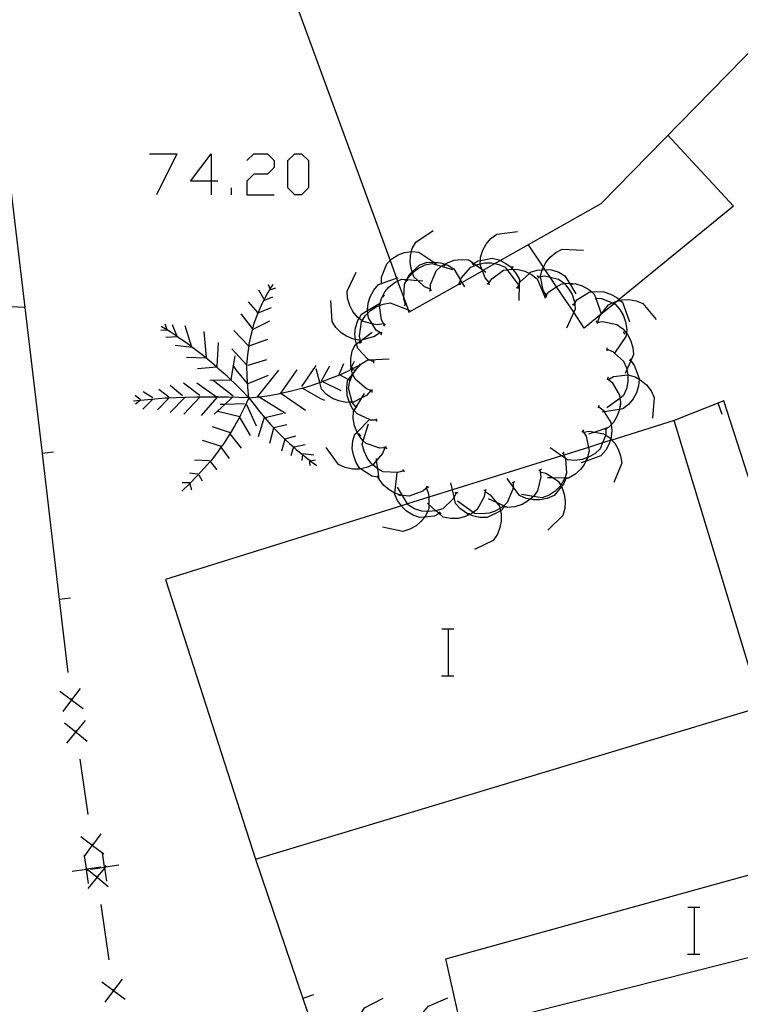
# Model space of a CAD drawing. Units: inches. Extents: x 670731 to 674451, y 4175227 to 4177614.
# Drawn here: x 671935 to 671960, y 4176248 to 4176282 of the extents above; entities that cross this region are included whole.
import ezdxf

# ---------------------------------------------------------------- set-up
doc = ezdxf.new("R2010")
doc.units = ezdxf.units.IN
doc.header["$MEASUREMENT"] = 0
doc.layers.add('Cartografia', color=7, linetype='Continuous')

# ---------------------------------------------------------------- blocks, each defined once
blk = doc.blocks.new('746')
at = {"layer": 'Cartografia', "color": 7, "linetype": 'Continuous'}
for points in [[(671941.797, 4176276.11), (671941.099, 4176276.11), (671941.797, 4176277.041), (671941.797, 4176276.11)], [(671941.797, 4176276.11), (671941.797, 4176275.645)], [(671942.03, 4176276.11), (671941.797, 4176276.11)]]:
    blk.add_lwpolyline(points, dxfattribs=at)

msp = doc.modelspace()

# ---------------------------------------------------------------- linework, layer by layer
at = {"layer": 'Cartografia', "color": 7, "linetype": 'Continuous'}
for points in [[(671948.506, 4176271.727), (671948.536, 4176271.644), (671950.233, 4176272.604), (671950.25, 4176272.613), (671950.335, 4176272.661), (671951.036, 4176273.058), (671951.068, 4176273.076), (671951.464, 4176273.3), (671951.646, 4176273.403), (671955.077, 4176275.343), (671963.146, 4176283.594), (671963.497, 4176283.953), (671968.557, 4176290.893), (671961.887, 4176296.393), (671955.541, 4176306.719), (671955.477, 4176306.823), (671944.836, 4176306.193), (671936.067, 4176305.674), (671947.892, 4176273.403), (671948.111, 4176272.804), (671948.148, 4176272.704), (671948.358, 4176272.13), (671948.436, 4176271.918), (671948.506, 4176271.727)], [(671935.457, 4176271.804), (671924.957, 4176272.309), (671908.457, 4176273.104), (671909.144, 4176285.993), (671909.737, 4176297.104), (671914.577, 4176303.574), (671920.097, 4176304.724), (671927.707, 4176306.254), (671931.337, 4176306.294), (671935.457, 4176271.804)], [(671957.357, 4176277.673), (671959.587, 4176275.253), (671955.697, 4176272.076), (671955.631, 4176272.022), (671955.526, 4176271.936), (671955.083, 4176271.574), (671954.506, 4176271.104), (671954.147, 4176271.642), (671953.566, 4176272.51), (671953.346, 4176272.838), (671953.169, 4176273.103), (671953.116, 4176273.182), (671952.607, 4176273.944)], [(671939.703, 4176277.041), (671940.634, 4176277.041), (671939.936, 4176275.645)], [(671943.019, 4176276.808), (671943.252, 4176277.041), (671943.717, 4176277.041), (671943.95, 4176276.808), (671943.95, 4176276.576), (671943.717, 4176276.343), (671943.252, 4176276.343), (671943.019, 4176276.11), (671943.019, 4176275.645), (671943.95, 4176275.645)], [(671944.648, 4176275.645), (671944.415, 4176275.878), (671944.415, 4176276.808), (671944.648, 4176277.041), (671944.88, 4176277.041), (671945.113, 4176276.808), (671945.113, 4176275.878), (671944.88, 4176275.645), (671944.648, 4176275.645)], [(671942.495, 4176275.645), (671942.495, 4176275.878)], [(671949.267, 4176272.434), (671949.067, 4176272.514), (671948.84, 4176272.727), (671948.707, 4176272.854), (671948.657, 4176272.981), (671948.642, 4176273.018), (671948.617, 4176273.084), (671948.577, 4176273.334), (671948.587, 4176273.564), (671948.622, 4176273.711), (671948.647, 4176273.814), (671948.767, 4176274.034), (671949.357, 4176274.424)], [(671951.267, 4176272.654), (671951.266, 4176272.655), (671951.127, 4176272.814), (671951.036, 4176273.058), (671951.016, 4176273.113), (671950.957, 4176273.274), (671950.958, 4176273.292), (671950.967, 4176273.409), (671950.977, 4176273.524), (671951.057, 4176273.764), (671951.167, 4176273.964), (671951.327, 4176274.154), (671951.527, 4176274.304), (671952.237, 4176274.394)], [(671953.217, 4176272.214), (671953.215, 4176272.216), (671953.211, 4176272.222), (671953.107, 4176272.394), (671953.02, 4176272.865), (671953.017, 4176272.884), (671953.078, 4176273.093), (671953.087, 4176273.124), (671953.116, 4176273.182), (671953.197, 4176273.344), (671953.347, 4176273.524), (671953.537, 4176273.684), (671953.757, 4176273.794), (671954.477, 4176273.764)], [(671947.597, 4176272.624), (671947.597, 4176272.626), (671947.597, 4176272.834), (671947.777, 4176273.294), (671947.892, 4176273.403), (671947.957, 4176273.464), (671948.167, 4176273.594), (671948.387, 4176273.674), (671948.622, 4176273.711), (671948.637, 4176273.714), (671948.877, 4176273.694), (671949.388, 4176273.353), (671949.477, 4176273.294)], [(671950.707, 4176273.284), (671950.713, 4176273.287), (671950.743, 4176273.306), (671950.887, 4176273.394), (671950.967, 4176273.409), (671951.367, 4176273.484), (671951.607, 4176273.424), (671951.646, 4176273.403), (671951.837, 4176273.304), (671952.016, 4176273.174), (671952.066, 4176273.111), (671952.177, 4176272.974), (671952.297, 4176272.754), (671952.293, 4176272.613), (671952.277, 4176272.044)], [(671948.417, 4176271.904), (671948.357, 4176272.104), (671948.358, 4176272.13), (671948.387, 4176272.604), (671948.463, 4176272.737), (671948.475, 4176272.758), (671948.507, 4176272.814), (671948.657, 4176272.981), (671948.677, 4176273.004), (671948.857, 4176273.144), (671949.087, 4176273.254), (671949.327, 4176273.304), (671949.637, 4176273.214), (671950.016, 4176273.104)], [(671948.447, 4176272.734), (671948.449, 4176272.738), (671948.459, 4176272.759), (671948.537, 4176272.924), (671948.642, 4176273.018), (671948.907, 4176273.254), (671949.137, 4176273.334), (671949.388, 4176273.353), (671949.397, 4176273.354), (671949.617, 4176273.324), (671949.752, 4176273.279), (671949.793, 4176273.265), (671949.857, 4176273.244), (671950.067, 4176273.124), (671950.292, 4176272.735), (671950.335, 4176272.661), (671950.427, 4176272.504)], [(671949.267, 4176272.384), (671949.267, 4176272.387), (671949.267, 4176272.394), (671949.267, 4176272.434), (671949.267, 4176272.484), (671949.267, 4176272.594), (671949.457, 4176273.054), (671949.637, 4176273.214), (671949.637, 4176273.214), (671949.752, 4176273.279), (671949.867, 4176273.344), (671950.077, 4176273.414), (671950.327, 4176273.444), (671950.576, 4176273.424), (671950.743, 4176273.306), (671950.819, 4176273.252), (671951.016, 4176273.113), (671951.068, 4176273.076), (671951.157, 4176273.014)], [(671949.727, 4176273.224), (671949.793, 4176273.265), (671949.807, 4176273.274)], [(671950.247, 4176272.604), (671950.25, 4176272.613), (671950.292, 4176272.735), (671950.317, 4176272.804), (671950.647, 4176273.174), (671950.819, 4176273.252), (671950.867, 4176273.274), (671950.958, 4176273.292), (671951.117, 4176273.324), (671951.347, 4176273.324), (671951.464, 4176273.3), (671951.597, 4176273.274), (671951.817, 4176273.174), (671951.877, 4176273.093), (671952.247, 4176272.604)], [(671950.677, 4176273.324), (671950.713, 4176273.287), (671950.747, 4176273.254)], [(671951.997, 4176273.194), (671952.097, 4176273.194)], [(671947.677, 4176271.244), (671947.456, 4176271.214), (671947.28, 4176271.254), (671946.977, 4176271.324), (671946.937, 4176271.355), (671946.837, 4176271.434), (671946.786, 4176271.474), (671946.626, 4176271.674), (671946.517, 4176271.874), (671946.447, 4176272.124), (671946.427, 4176272.364), (671946.737, 4176273.004)], [(671947.596, 4176270.914), (671947.596, 4176270.914), (671947.507, 4176270.974), (671947.416, 4176271.034), (671947.28, 4176271.254), (671947.156, 4176271.454), (671947.137, 4176271.614), (671947.127, 4176271.701), (671947.127, 4176271.704), (671947.147, 4176271.954), (671947.217, 4176272.174), (671947.337, 4176272.394), (671947.496, 4176272.584), (671948.111, 4176272.804), (671948.167, 4176272.824)], [(671951.237, 4176272.614), (671951.239, 4176272.617), (671951.266, 4176272.655), (671951.271, 4176272.662), (671951.357, 4176272.784), (671951.757, 4176273.074), (671951.877, 4176273.093), (671952.007, 4176273.114), (671952.066, 4176273.111), (671952.256, 4176273.104), (671952.477, 4176273.044), (671952.637, 4176272.967), (671952.706, 4176272.934), (671952.897, 4176272.784), (671953.148, 4176272.19), (671953.176, 4176272.124)], [(671952.227, 4176272.474), (671952.229, 4176272.479), (671952.293, 4176272.613), (671952.316, 4176272.664), (671952.637, 4176272.967), (671952.677, 4176273.004), (671952.907, 4176273.074), (671953.078, 4176273.093), (671953.167, 4176273.104), (671953.169, 4176273.103), (671953.387, 4176273.084), (671953.637, 4176273.004), (671953.846, 4176272.884), (671954, 4176272.631), (671954.216, 4176272.274)], [(671952.907, 4176272.894), (671952.957, 4176272.804)], [(671952.937, 4176272.854), (671953.02, 4176272.865), (671953.147, 4176272.884), (671953.346, 4176272.838), (671953.627, 4176272.774), (671953.827, 4176272.634), (671953.839, 4176272.618), (671953.986, 4176272.434), (671954.097, 4176272.244), (671954.177, 4176271.994), (671954.18, 4176271.955), (671954.186, 4176271.884), (671954.197, 4176271.754), (671954.147, 4176271.642), (671953.907, 4176271.104)], [(671943.717, 4176272.284), (671943.811, 4176272.438), (671943.907, 4176272.594)], [(671943.817, 4176272.424), (671943.811, 4176272.438), (671943.757, 4176272.574)], [(671943.797, 4176272.404), (671943.997, 4176272.474)], [(671947.707, 4176271.204), (671947.705, 4176271.206), (671947.597, 4176271.384), (671947.527, 4176271.87), (671947.527, 4176271.874), (671947.597, 4176272.114), (671947.716, 4176272.334), (671947.866, 4176272.504), (671948.067, 4176272.664), (671948.148, 4176272.704), (671948.287, 4176272.774), (671948.459, 4176272.759), (671948.475, 4176272.758), (671948.84, 4176272.727), (671949.007, 4176272.714)], [(671947.547, 4176272.604), (671947.597, 4176272.626), (671947.637, 4176272.644)], [(671948.397, 4176272.744), (671948.449, 4176272.738), (671948.463, 4176272.737), (671948.497, 4176272.734)], [(671949.267, 4176272.394), (671949.267, 4176272.434), (671949.267, 4176272.484)], [(671950.197, 4176272.604), (671950.233, 4176272.604), (671950.247, 4176272.604), (671950.297, 4176272.604)], [(671951.197, 4176272.614), (671951.217, 4176272.624), (671951.239, 4176272.617), (671951.247, 4176272.615), (671951.287, 4176272.604)], [(671951.246, 4176272.614), (671951.247, 4176272.615), (671951.267, 4176272.654), (671951.271, 4176272.662), (671951.287, 4176272.694)], [(671952.187, 4176272.484), (671952.229, 4176272.479), (671952.277, 4176272.474)], [(671953.176, 4176272.174), (671953.18, 4176272.179), (671953.211, 4176272.222), (671953.296, 4176272.344), (671953.566, 4176272.51), (671953.716, 4176272.604), (671953.839, 4176272.618), (671953.967, 4176272.634), (671954, 4176272.631), (671954.217, 4176272.614), (671954.437, 4176272.544), (671954.657, 4176272.424), (671954.763, 4176272.334), (671954.847, 4176272.264), (671954.897, 4176272.123), (671955.087, 4176271.594)], [(671954.027, 4176272.614), (671954.127, 4176272.604)], [(671943.597, 4176272.104), (671943.417, 4176272.394)], [(671943.547, 4176271.964), (671943.717, 4176272.284)], [(671943.597, 4176272.044), (671943.897, 4176272.164)], [(671947.647, 4176272.154), (671947.697, 4176272.234)], [(671949.227, 4176272.374), (671949.267, 4176272.387), (671949.317, 4176272.404)], [(671953.137, 4176272.194), (671953.148, 4176272.19), (671953.18, 4176272.179), (671953.226, 4176272.164)], [(671953.187, 4176272.184), (671953.215, 4176272.216), (671953.246, 4176272.254)], [(671954.136, 4176271.894), (671954.14, 4176271.899), (671954.18, 4176271.955), (671954.256, 4176272.064), (671954.676, 4176272.324), (671954.763, 4176272.334), (671954.926, 4176272.354), (671955.177, 4176272.334), (671955.396, 4176272.264), (671955.616, 4176272.144), (671955.697, 4176272.076), (671955.731, 4176272.047), (671955.807, 4176271.983), (671956.046, 4176271.313)], [(671954.876, 4176272.174), (671954.892, 4176272.123), (671954.906, 4176272.074)], [(671954.887, 4176272.124), (671954.892, 4176272.123), (671954.897, 4176272.123), (671955.096, 4176272.114), (671955.469, 4176271.96), (671955.526, 4176271.936), (671955.557, 4176271.924), (671955.716, 4176271.743), (671955.846, 4176271.524), (671955.916, 4176271.313), (671955.956, 4176271.053), (671955.941, 4176270.928), (671955.927, 4176270.814), (671955.542, 4176270.247), (671955.526, 4176270.224)], [(671935.457, 4176271.804), (671936.04, 4176266.834), (671936.624, 4176261.864), (671936.916, 4176259.374)], [(671943.387, 4176271.634), (671943.067, 4176271.994)], [(671943.367, 4176271.614), (671943.397, 4176271.626), (671943.857, 4176271.804)], [(671943.397, 4176271.624), (671943.397, 4176271.626), (671943.547, 4176271.964)], [(671947.546, 4176270.944), (671947.367, 4176270.814), (671946.922, 4176270.693), (671946.887, 4176270.684), (671946.881, 4176270.684), (671946.717, 4176270.712), (671946.647, 4176270.724), (671946.406, 4176270.824), (671946.226, 4176270.944), (671946.047, 4176271.124), (671945.917, 4176271.334), (671945.877, 4176272.044)], [(671947.337, 4176269.954), (671947.177, 4176270.025), (671947.136, 4176270.044), (671946.797, 4176270.404), (671946.748, 4176270.564), (671946.726, 4176270.634), (671946.717, 4176270.712), (671946.697, 4176270.894), (671946.717, 4176271.114), (671946.797, 4176271.364), (671946.837, 4176271.434), (671946.917, 4176271.574), (671947.127, 4176271.701), (671947.527, 4176271.944)], [(671946.897, 4176270.624), (671946.886, 4176270.666), (671946.881, 4176270.684), (671946.847, 4176270.824), (671946.917, 4176271.324), (671946.937, 4176271.355), (671947.046, 4176271.524), (671947.137, 4176271.614), (671947.227, 4176271.704), (671947.416, 4176271.824), (671947.527, 4176271.87), (671947.657, 4176271.924), (671947.897, 4176271.964), (671948.506, 4176271.727), (671948.567, 4176271.704)], [(671947.127, 4176271.744), (671947.137, 4176271.844)], [(671948.377, 4176271.874), (671948.417, 4176271.904), (671948.436, 4176271.918), (671948.457, 4176271.934)], [(671954.097, 4176271.914), (671954.14, 4176271.899), (671954.186, 4176271.884), (671954.187, 4176271.884)], [(671954.966, 4176271.304), (671954.968, 4176271.309), (671955.027, 4176271.504), (671955.083, 4176271.574), (671955.337, 4176271.894), (671955.469, 4176271.96), (671955.557, 4176272.003), (671955.631, 4176272.022), (671955.731, 4176272.047), (671955.797, 4176272.064), (671956.027, 4176272.074), (671956.277, 4176272.033), (671956.506, 4176271.944), (671956.956, 4176271.394)], [(671943.227, 4176271.064), (671943.213, 4176271.081), (671942.817, 4176271.594)], [(671943.267, 4176271.274), (671943.397, 4176271.624)], [(671940.406, 4176270.974), (671940.309, 4176271.033), (671940.097, 4176271.164)], [(671940.297, 4176271.044), (671940.237, 4176271.234)], [(671940.636, 4176270.814), (671940.636, 4176270.816), (671940.477, 4176271.214)], [(671941.127, 4176270.484), (671940.917, 4176271.184)], [(671943.167, 4176270.914), (671943.213, 4176271.081), (671943.267, 4176271.274)], [(671943.227, 4176271.064), (671943.796, 4176271.354)], [(671947.707, 4176271.204), (671947.705, 4176271.206), (671947.657, 4176271.284)], [(671947.677, 4176271.174), (671947.705, 4176271.206), (671947.737, 4176271.244)], [(671954.906, 4176271.354), (671954.929, 4176271.304), (671954.929, 4176271.304), (671954.946, 4176271.264)], [(671954.926, 4176271.304), (671954.929, 4176271.304), (671954.968, 4176271.309), (671955.136, 4176271.334), (671955.616, 4176271.224), (671955.816, 4176271.084), (671955.941, 4176270.928), (671955.976, 4176270.884), (671956.086, 4176270.694), (671956.166, 4176270.444), (671956.186, 4176270.203), (671956.089, 4176269.986), (671955.959, 4176269.693), (671955.896, 4176269.554)], [(671954.926, 4176271.304), (671954.929, 4176271.304), (671954.966, 4176271.304), (671955.017, 4176271.304)], [(671940.317, 4176271.034), (671940.309, 4176271.033), (671940.087, 4176271.024)], [(671940.656, 4176270.804), (671940.653, 4176270.803), (671940.256, 4176270.784)], [(671940.697, 4176270.774), (671940.653, 4176270.803), (671940.636, 4176270.816), (671940.406, 4176270.974)], [(671940.976, 4176270.574), (671940.697, 4176270.774)], [(671941.637, 4176270.114), (671941.557, 4176270.984)], [(671943.076, 4176270.494), (671942.567, 4176271.024)], [(671943.096, 4176270.554), (671943.167, 4176270.914)], [(671947.286, 4176268.964), (671947.087, 4176269.034), (671946.706, 4176269.364), (671946.628, 4176269.536), (671946.624, 4176269.544), (671946.606, 4176269.584), (671946.581, 4176269.709), (671946.58, 4176269.716), (671946.572, 4176269.756), (671946.556, 4176269.834), (671946.556, 4176270.064), (671946.606, 4176270.314), (671946.706, 4176270.534), (671946.748, 4176270.564), (671946.886, 4176270.666), (671946.922, 4176270.693), (671947.287, 4176270.964)], [(671947.597, 4176270.924), (671947.507, 4176270.974)], [(671947.587, 4176270.874), (671947.596, 4176270.914), (671947.606, 4176270.964)], [(671955.826, 4176270.974), (671955.886, 4176270.903)], [(671941.147, 4176270.444), (671940.567, 4176270.514)], [(671941.267, 4176270.364), (671940.976, 4176270.574)], [(671942.007, 4176269.794), (671942.047, 4176270.614)], [(671943.046, 4176270.194), (671943.089, 4176270.498), (671943.096, 4176270.554)], [(671943.076, 4176270.494), (671943.089, 4176270.498), (671943.727, 4176270.724)], [(671946.856, 4176270.594), (671946.936, 4176270.644)], [(671941.616, 4176270.084), (671940.956, 4176270.104)], [(671941.537, 4176270.154), (671941.267, 4176270.364)], [(671941.816, 4176269.924), (671941.537, 4176270.154)], [(671942.477, 4176269.354), (671942.556, 4176269.815), (671942.616, 4176270.164)], [(671943.026, 4176269.834), (671943.017, 4176269.843), (671942.497, 4176270.394)], [(671943.017, 4176269.834), (671943.017, 4176269.843), (671943.046, 4176270.194)], [(671955.276, 4176270.434), (671955.276, 4176270.384), (671955.276, 4176270.334)], [(671955.276, 4176270.384), (671955.476, 4176270.303), (671955.542, 4176270.247), (671955.846, 4176269.983), (671955.946, 4176269.754), (671955.959, 4176269.693), (671955.995, 4176269.513), (671955.996, 4176269.504), (671955.996, 4176269.284), (671955.946, 4176269.034), (671955.846, 4176268.804), (671955.721, 4176268.711), (671955.276, 4176268.384)], [(671942.007, 4176269.774), (671941.988, 4176269.772), (671941.337, 4176269.714)], [(671942.076, 4176269.694), (671941.988, 4176269.772), (671941.816, 4176269.924)], [(671942.647, 4176269.684), (671942.556, 4176269.815), (671942.536, 4176269.844)], [(671943.026, 4176269.464), (671943.017, 4176269.834)], [(671943.057, 4176269.844), (671943.696, 4176270.034)], [(671944.886, 4176269.114), (671945.376, 4176269.834)], [(671945.557, 4176269.304), (671945.846, 4176269.824)], [(671946.157, 4176269.524), (671946.316, 4176269.894)], [(671947.436, 4176267.964), (671947.216, 4176267.974), (671947.189, 4176267.986), (671946.766, 4176268.184), (671946.669, 4176268.3), (671946.606, 4176268.374), (671946.509, 4176268.578), (671946.496, 4176268.604), (671946.436, 4176268.814), (671946.416, 4176269.074), (671946.446, 4176269.314), (671946.478, 4176269.354), (671946.624, 4176269.544), (671946.691, 4176269.63), (671946.721, 4176269.669), (671946.785, 4176269.752), (671946.887, 4176269.884)], [(671946.736, 4176268.404), (671946.734, 4176268.407), (671946.606, 4176268.574), (671946.604, 4176268.582), (671946.477, 4176269.054), (671946.527, 4176269.294), (671946.626, 4176269.534), (671946.628, 4176269.536), (671946.691, 4176269.63), (671946.717, 4176269.67), (671946.746, 4176269.714), (671946.785, 4176269.752), (671946.926, 4176269.894), (671947.136, 4176270.024), (671947.177, 4176270.025), (671947.857, 4176270.054)], [(671946.497, 4176269.664), (671946.581, 4176269.709), (671946.589, 4176269.713), (671946.623, 4176269.731), (671946.797, 4176269.824)], [(671946.547, 4176269.704), (671946.572, 4176269.756), (671946.676, 4176269.974)], [(671946.636, 4176269.664), (671946.629, 4176269.699), (671946.623, 4176269.731), (671946.616, 4176269.764)], [(671947.337, 4176269.914), (671947.337, 4176269.954), (671947.337, 4176270.004)], [(671956.066, 4176270.014), (671956.089, 4176269.986), (671956.206, 4176269.844), (671956.377, 4176269.384), (671956.375, 4176269.362), (671956.356, 4176269.134), (671956.286, 4176268.894), (671956.176, 4176268.694), (671956.016, 4176268.504), (671955.816, 4176268.354), (671955.707, 4176268.336), (671955.187, 4176268.255), (671955.116, 4176268.244)], [(671956.086, 4176270.063), (671956.046, 4176269.974)], [(671942.347, 4176269.464), (671942.076, 4176269.694)], [(671942.596, 4176269.224), (671942.482, 4176269.333), (671942.347, 4176269.464)], [(671943.037, 4176269.214), (671942.647, 4176269.684)], [(671943.046, 4176269.094), (671943.026, 4176269.464)], [(671943.056, 4176269.214), (671943.746, 4176269.504)], [(671943.376, 4176268.764), (671944.107, 4176269.674)], [(671944.177, 4176268.884), (671944.726, 4176269.684)], [(671947.237, 4176268.974), (671947.087, 4176268.814), (671946.931, 4176268.732), (671946.646, 4176268.584), (671946.604, 4176268.582), (671946.509, 4176268.578), (671946.397, 4176268.574), (671946.146, 4176268.624), (671945.936, 4176268.704), (671945.726, 4176268.844), (671945.557, 4176269.024), (671945.497, 4176269.25), (671945.376, 4176269.714)], [(671945.836, 4176269.384), (671946.176, 4176269.513), (671946.177, 4176269.514)], [(671946.157, 4176269.524), (671946.176, 4176269.513), (671946.478, 4176269.354), (671946.536, 4176269.324)], [(671946.177, 4176269.514), (671946.497, 4176269.664)], [(671946.556, 4176269.724), (671946.58, 4176269.716), (671946.589, 4176269.713), (671946.629, 4176269.699), (671946.717, 4176269.67), (671946.721, 4176269.669), (671946.736, 4176269.664)], [(671955.306, 4176269.434), (671955.316, 4176269.434), (671955.302, 4176269.389), (671955.301, 4176269.389), (671955.286, 4176269.344)], [(671955.326, 4176269.354), (671955.333, 4176269.357), (671955.336, 4176269.359), (671955.506, 4176269.454), (671955.995, 4176269.513), (671955.996, 4176269.514), (671956.236, 4176269.443), (671956.375, 4176269.362), (671956.456, 4176269.313), (671956.626, 4176269.174), (671956.786, 4176268.964), (671956.886, 4176268.744), (671956.826, 4176268.034)], [(671940.817, 4176268.794), (671940.406, 4176269.154)], [(671941.407, 4176268.804), (671940.856, 4176269.234)], [(671941.996, 4176268.744), (671941.994, 4176268.746), (671941.982, 4176268.754), (671941.306, 4176269.224)], [(671942.506, 4176269.334), (671942.482, 4176269.333), (671941.756, 4176269.324)], [(671942.547, 4176268.784), (671941.866, 4176269.314)], [(671942.847, 4176268.974), (671942.596, 4176269.224)], [(671943.076, 4176268.734), (671943.046, 4176269.094)], [(671944.836, 4176269.044), (671944.913, 4176269.064), (671945.176, 4176269.134)], [(671945.176, 4176269.134), (671945.497, 4176269.25), (671945.506, 4176269.254)], [(671945.506, 4176269.254), (671945.59, 4176269.287), (671945.836, 4176269.384)], [(671945.557, 4176269.304), (671945.59, 4176269.287), (671946.216, 4176268.974)], [(671955.296, 4176269.394), (671955.302, 4176269.389), (671955.336, 4176269.359), (671955.456, 4176269.254), (671955.706, 4176268.824), (671955.721, 4176268.711), (671955.736, 4176268.584), (671955.707, 4176268.336), (671955.706, 4176268.334), (671955.626, 4176268.114), (671955.506, 4176267.894), (671955.426, 4176267.808), (671955.336, 4176267.714), (671954.861, 4176267.56), (671954.656, 4176267.494)], [(671955.296, 4176269.394), (671955.301, 4176269.389), (671955.333, 4176269.357), (671955.366, 4176269.324)], [(671939.386, 4176268.664), (671939.207, 4176268.804)], [(671939.807, 4176268.724), (671939.487, 4176268.934)], [(671940.356, 4176268.754), (671940.016, 4176269.014)], [(671942.027, 4176268.784), (671942.001, 4176268.754), (671941.994, 4176268.746), (671941.456, 4176268.124)], [(671943.076, 4176268.734), (671942.847, 4176268.974)], [(671943.076, 4176268.734), (671943.43, 4176268.763), (671943.436, 4176268.764)], [(671943.396, 4176268.784), (671943.43, 4176268.763), (671944.336, 4176268.204)], [(671943.436, 4176268.764), (671943.787, 4176268.814)], [(671943.787, 4176268.814), (671944.136, 4176268.874)], [(671944.136, 4176268.874), (671944.177, 4176268.883), (671944.486, 4176268.954)], [(671944.177, 4176268.884), (671944.177, 4176268.883), (671945.006, 4176268.304)], [(671944.486, 4176268.954), (671944.836, 4176269.044)], [(671944.896, 4176269.074), (671944.913, 4176269.064), (671945.526, 4176268.704)], [(671947.766, 4176267.024), (671947.711, 4176267.021), (671947.546, 4176267.014), (671947.076, 4176267.174), (671946.981, 4176267.269), (671946.906, 4176267.344), (671946.766, 4176267.564), (671946.676, 4176267.774), (671946.636, 4176268.024), (671946.646, 4176268.264), (671946.669, 4176268.3), (671946.734, 4176268.407), (671946.931, 4176268.732), (671947.017, 4176268.874)], [(671947.286, 4176268.964), (671947.186, 4176268.994)], [(671947.286, 4176268.914), (671947.286, 4176268.964), (671947.286, 4176269.014)], [(671939.516, 4176268.654), (671939.378, 4176268.638), (671939.156, 4176268.614)], [(671939.396, 4176268.654), (671939.378, 4176268.638), (671939.226, 4176268.514)], [(671939.796, 4176268.674), (671939.466, 4176268.344)], [(671939.877, 4176268.684), (671939.516, 4176268.654)], [(671940.236, 4176268.714), (671939.877, 4176268.684)], [(671940.376, 4176268.744), (671940.354, 4176268.72), (671939.966, 4176268.324)], [(671940.596, 4176268.734), (671940.354, 4176268.72), (671940.236, 4176268.714)], [(671940.906, 4176268.754), (671940.896, 4176268.742), (671940.406, 4176268.234)], [(671940.936, 4176268.744), (671940.896, 4176268.742), (671940.596, 4176268.734)], [(671941.417, 4176268.754), (671940.867, 4176268.174)], [(671941.296, 4176268.754), (671940.936, 4176268.744)], [(671941.666, 4176268.754), (671941.417, 4176268.754), (671941.296, 4176268.754)], [(671942.016, 4176268.754), (671942.001, 4176268.754), (671941.982, 4176268.754), (671941.666, 4176268.754)], [(671942.516, 4176268.744), (671942.264, 4176268.507), (671941.906, 4176268.174)], [(671942.376, 4176268.754), (671942.016, 4176268.754)], [(671942.936, 4176268.524), (671942.264, 4176268.507), (671942.107, 4176268.504)], [(671942.736, 4176268.744), (671942.376, 4176268.754)], [(671943.076, 4176268.734), (671942.736, 4176268.744)], [(671943.076, 4176268.734), (671942.936, 4176268.414)], [(671943.006, 4176268.504), (671943.326, 4176267.774)], [(671943.076, 4176268.734), (671943.266, 4176268.504)], [(671943.266, 4176268.504), (671943.446, 4176268.264)], [(671945.526, 4176268.704), (671945.656, 4176268.644)], [(671946.716, 4176268.364), (671946.766, 4176268.444)], [(671954.986, 4176268.434), (671954.991, 4176268.43), (671955.156, 4176268.304), (671955.187, 4176268.255), (671955.416, 4176267.884), (671955.426, 4176267.808), (671955.446, 4176267.633), (671955.426, 4176267.384), (671955.409, 4176267.329), (671955.392, 4176267.274), (671955.356, 4176267.164), (671955.236, 4176266.944), (671955.076, 4176266.754), (671954.57, 4176266.572), (671954.556, 4176266.567), (671954.406, 4176266.514)], [(671955.006, 4176268.484), (671954.991, 4176268.43), (671954.976, 4176268.384)], [(671955.736, 4176268.534), (671955.726, 4176268.434)], [(671963.756, 4176254.533), (671960.061, 4176266.131), (671959.266, 4176268.623), (671957.566, 4176267.954)], [(671959.206, 4176268.163), (671959.066, 4176268.543)], [(671959.206, 4176268.163), (671959.066, 4176268.543)], [(671942.776, 4176268.084), (671942.772, 4176268.085), (671942.027, 4176268.264)], [(671942.776, 4176268.094), (671942.772, 4176268.085), (671942.606, 4176267.784)], [(671942.936, 4176268.414), (671942.776, 4176268.094)], [(671943.446, 4176268.264), (671943.637, 4176268.034)], [(671943.637, 4176268.064), (671944.247, 4176268.204)], [(671940.246, 4176262.544), (671943.306, 4176253.014), (671960.536, 4176258.203), (671957.566, 4176267.954), (671955.445, 4176267.291), (671955.392, 4176267.274), (671955.128, 4176267.192), (671954.652, 4176267.043), (671953.815, 4176266.782), (671953.732, 4176266.756), (671950.017, 4176265.596), (671949.209, 4176265.343), (671948.489, 4176265.118), (671948.276, 4176265.052), (671940.246, 4176262.544)], [(671942.606, 4176267.784), (671942.454, 4176267.535), (671942.416, 4176267.474)], [(671942.776, 4176268.044), (671943.126, 4176267.444)], [(671943.606, 4176268.064), (671943.396, 4176267.404)], [(671943.637, 4176268.034), (671943.836, 4176267.804)], [(671943.836, 4176267.804), (671944.036, 4176267.594)], [(671943.936, 4176267.714), (671944.376, 4176267.824)], [(671947.486, 4176266.024), (671947.276, 4176266.064), (671946.887, 4176266.314), (671946.856, 4176266.334), (671946.726, 4176266.544), (671946.646, 4176266.784), (671946.606, 4176267.004), (671946.626, 4176267.264), (671946.696, 4176267.494), (671946.766, 4176267.564), (671947.189, 4176267.986), (671947.206, 4176268.004)], [(671948.356, 4176266.244), (671948.146, 4176266.184), (671947.656, 4176266.214), (671947.471, 4176266.315), (671947.436, 4176266.334), (671947.307, 4176266.449), (671947.246, 4176266.504), (671947.116, 4176266.684), (671947.006, 4176266.914), (671946.946, 4176267.154), (671946.981, 4176267.269), (671947.156, 4176267.844)], [(671947.446, 4176267.924), (671947.446, 4176267.954), (671947.426, 4176268.014)], [(671942.456, 4176267.534), (671942.454, 4176267.535), (671941.846, 4176267.744)], [(671942.416, 4176267.474), (671942.226, 4176267.174)], [(671942.436, 4176267.504), (671942.816, 4176267.014)], [(671943.926, 4176267.694), (671943.786, 4176267.174)], [(671944.036, 4176267.594), (671944.256, 4176267.374)], [(671944.316, 4176267.334), (671944.686, 4176267.434)], [(671946.896, 4176267.424), (671946.836, 4176267.504)], [(671954.456, 4176267.604), (671954.486, 4176267.555), (671954.566, 4176267.424), (671954.652, 4176267.043), (671954.676, 4176266.934), (671954.616, 4176266.694), (671954.616, 4176266.692), (671954.556, 4176266.567), (671954.506, 4176266.464), (671954.376, 4176266.284), (671954.186, 4176266.114), (671953.966, 4176265.994), (671953.841, 4176265.995), (671953.45, 4176266.001), (671953.256, 4176266.004)], [(671955.246, 4176267.674), (671955.237, 4176267.457), (671955.236, 4176267.454), (671955.128, 4176267.192), (671955.046, 4176266.994), (671954.866, 4176266.824), (671954.646, 4176266.704), (671954.616, 4176266.692), (671954.436, 4176266.624), (671954.186, 4176266.594), (671953.936, 4176266.614), (671953.862, 4176266.666), (671953.732, 4176266.756), (671953.346, 4176267.024)], [(671954.486, 4176267.644), (671954.456, 4176267.604), (671954.426, 4176267.564)], [(671954.456, 4176267.604), (671954.483, 4176267.555), (671954.506, 4176267.514)], [(671954.476, 4176267.554), (671954.483, 4176267.555), (671954.486, 4176267.555), (671954.676, 4176267.594), (671954.861, 4176267.56), (671955.166, 4176267.504), (671955.237, 4176267.457), (671955.376, 4176267.364), (671955.409, 4176267.329), (671955.445, 4176267.291), (671955.546, 4176267.184), (671955.666, 4176266.984), (671955.746, 4176266.754), (671955.786, 4176266.504), (671955.516, 4176265.844)], [(671955.296, 4176267.694), (671955.246, 4176267.674), (671955.196, 4176267.654)], [(671942.146, 4176267.074), (671941.506, 4176267.274)], [(671942.226, 4176267.174), (671942.133, 4176267.045), (671942.016, 4176266.884)], [(671944.316, 4176267.334), (671944.313, 4176267.32), (671944.196, 4176266.914)], [(671944.256, 4176267.374), (671944.313, 4176267.32), (671944.466, 4176267.174)], [(671944.466, 4176267.174), (671944.602, 4176267.056), (671944.696, 4176266.974)], [(671944.626, 4176267.064), (671944.997, 4176267.134)], [(671936.426, 4176266.874), (671936.04, 4176266.834), (671936.036, 4176266.834)], [(671936.426, 4176266.874), (671936.04, 4176266.834), (671936.036, 4176266.834)], [(671942.016, 4176266.884), (671941.796, 4176266.594)], [(671942.126, 4176267.054), (671942.133, 4176267.045), (671942.406, 4176266.664)], [(671944.606, 4176267.074), (671944.602, 4176267.056), (671944.516, 4176266.754)], [(671944.696, 4176266.974), (671944.914, 4176266.794), (671944.926, 4176266.784)], [(671944.916, 4176266.814), (671944.914, 4176266.794), (671944.886, 4176266.594)], [(671944.916, 4176266.834), (671945.296, 4176266.784)], [(671944.926, 4176266.784), (671945.146, 4176266.609), (671945.166, 4176266.594)], [(671947.716, 4176267.034), (671947.711, 4176267.021), (671947.636, 4176266.834), (671947.435, 4176266.595), (671947.316, 4176266.454), (671947.307, 4176266.449), (671947.086, 4176266.354), (671946.887, 4176266.314), (671946.836, 4176266.304), (671946.616, 4176266.304), (671946.366, 4176266.354), (671946.136, 4176266.454), (671945.716, 4176267.034)], [(671947.766, 4176267.034), (671947.764, 4176267.034), (671947.716, 4176267.034), (671947.666, 4176267.034)], [(671947.786, 4176266.984), (671947.764, 4176267.034), (671947.746, 4176267.074)], [(671953.786, 4176266.854), (671953.815, 4176266.782), (671953.862, 4176266.666), (671953.866, 4176266.654), (671953.906, 4176266.164), (671953.841, 4176265.995), (671953.836, 4176265.984), (671953.816, 4176265.934), (671953.703, 4176265.755), (671953.676, 4176265.714), (671953.516, 4176265.554), (671953.306, 4176265.414), (671953.076, 4176265.324), (671952.781, 4176265.369), (671952.366, 4176265.434)], [(671953.826, 4176266.894), (671953.786, 4176266.854), (671953.756, 4176266.824)], [(671941.746, 4176266.584), (671941.236, 4176266.604)], [(671941.796, 4176266.594), (671941.762, 4176266.556), (671941.556, 4176266.334)], [(671941.756, 4176266.564), (671941.762, 4176266.556), (671941.986, 4176266.274)], [(671945.146, 4176266.624), (671945.146, 4176266.609), (671945.146, 4176266.504)], [(671945.146, 4176266.504), (671945.176, 4176266.424)], [(671945.156, 4176266.584), (671945.176, 4176266.587), (671945.356, 4176266.614)], [(671945.166, 4176266.594), (671945.176, 4176266.587), (671945.396, 4176266.424)], [(671949.176, 4176265.694), (671949.006, 4176265.554), (671948.546, 4176265.384), (671948.317, 4176265.402), (671948.296, 4176265.404), (671948.056, 4176265.484), (671948.049, 4176265.487), (671947.856, 4176265.594), (671947.666, 4176265.754), (671947.516, 4176265.954), (671947.471, 4176266.315), (671947.435, 4176266.595), (671947.426, 4176266.664)], [(671954.606, 4176266.654), (671954.57, 4176266.572), (671954.566, 4176266.564)], [(671941.346, 4176266.124), (671941.056, 4176266.164)], [(671941.556, 4176266.334), (671941.316, 4176266.064)], [(671941.376, 4176266.104), (671941.496, 4176265.904)], [(671949.596, 4176264.804), (671949.564, 4176264.787), (671949.396, 4176264.704), (671949.061, 4176264.669), (671948.906, 4176264.654), (671948.676, 4176264.734), (671948.456, 4176264.874), (671948.296, 4176265.024), (671948.276, 4176265.052), (671948.146, 4176265.234), (671948.046, 4176265.464), (671948.049, 4176265.487), (671948.136, 4176266.174)], [(671948.386, 4176266.204), (671948.356, 4176266.244), (671948.326, 4176266.284)], [(671952.996, 4176266.264), (671953.004, 4176266.212), (671953.026, 4176266.044), (671952.916, 4176265.564), (671952.781, 4176265.369), (671952.776, 4176265.364), (671952.666, 4176265.276), (671952.576, 4176265.204), (671952.386, 4176265.094), (671952.136, 4176265.014), (671951.896, 4176264.994), (671951.762, 4176265.053), (671951.512, 4176265.165), (671951.246, 4176265.284)], [(671953.046, 4176266.294), (671952.956, 4176266.244)], [(671952.996, 4176266.264), (671953.002, 4176266.212), (671953.006, 4176266.164)], [(671952.996, 4176266.214), (671953.002, 4176266.212), (671953.004, 4176266.212), (671953.196, 4176266.164), (671953.45, 4176266.001), (671953.616, 4176265.894), (671953.703, 4176265.755), (671953.732, 4176265.707), (671953.746, 4176265.684), (671953.826, 4176265.444), (671953.856, 4176265.214), (671953.846, 4176264.964), (671953.776, 4176264.724), (671953.266, 4176264.224)], [(671941.066, 4176265.804), (671940.796, 4176265.554)], [(671941.076, 4176265.834), (671940.816, 4176265.834)], [(671941.316, 4176266.064), (671941.066, 4176265.804)], [(671941.076, 4176265.804), (671941.126, 4176265.594)], [(671947.496, 4176265.974), (671947.486, 4176266.024), (671947.476, 4176266.074)], [(671951.796, 4176265.024), (671951.656, 4176264.874), (671951.646, 4176264.864), (671951.196, 4176264.654), (671950.946, 4176264.654), (671950.696, 4176264.714), (671950.609, 4176264.753), (671950.565, 4176264.773), (671950.496, 4176264.804), (671950.286, 4176264.954), (671950.116, 4176265.134), (671950.071, 4176265.344), (671950.017, 4176265.596), (671949.966, 4176265.834)], [(671952.086, 4176265.844), (671952.08, 4176265.702), (671952.076, 4176265.624), (671951.886, 4176265.164), (671951.762, 4176265.053), (671951.706, 4176265.004), (671951.634, 4176264.963), (671951.476, 4176264.874), (671951.266, 4176264.804), (671951.016, 4176264.774), (671950.766, 4176264.794), (671950.724, 4176264.824), (671950.186, 4176265.204)], [(671953.876, 4176265.984), (671953.796, 4176265.784), (671953.732, 4176265.707), (671953.476, 4176265.404), (671953.246, 4176265.304), (671952.996, 4176265.254), (671952.776, 4176265.254), (671952.678, 4176265.273), (671952.666, 4176265.276), (671952.526, 4176265.304), (671952.296, 4176265.404), (671952.08, 4176265.702), (671951.876, 4176265.984)], [(671952.136, 4176265.864), (671952.046, 4176265.834)], [(671953.926, 4176265.984), (671953.876, 4176265.984), (671953.836, 4176265.984), (671953.826, 4176265.984)], [(671949.136, 4176265.654), (671949.206, 4176265.454), (671949.209, 4176265.343), (671949.214, 4176265.092), (671949.216, 4176264.954), (671949.168, 4176264.856), (671949.106, 4176264.734), (671949.061, 4176264.669), (671948.956, 4176264.524), (671948.786, 4176264.374), (671948.566, 4176264.254), (671948.326, 4176264.174), (671947.636, 4176264.324)], [(671950.146, 4176265.494), (671950.071, 4176265.344), (671950.046, 4176265.294), (671949.686, 4176264.954), (671949.456, 4176264.884), (671949.454, 4176264.883), (671949.196, 4176264.854), (671949.168, 4176264.856), (671948.976, 4176264.874), (671948.726, 4176264.954), (671948.516, 4176265.074), (671948.489, 4176265.118), (671948.317, 4176265.402), (671948.146, 4176265.684)], [(671948.256, 4176265.394), (671948.166, 4176265.424)], [(671949.176, 4176265.694), (671949.096, 4176265.624)], [(671949.226, 4176265.674), (671949.136, 4176265.714)], [(671951.126, 4176265.574), (671951.096, 4176265.354), (671950.856, 4176264.924), (671950.724, 4176264.824), (671950.656, 4176264.774), (671950.609, 4176264.753), (671950.426, 4176264.674), (671950.206, 4176264.624), (671949.946, 4176264.614), (671949.706, 4176264.664), (671949.564, 4176264.787), (671949.454, 4176264.883), (671949.214, 4176265.092), (671949.166, 4176265.134)], [(671950.196, 4176265.494), (671950.146, 4176265.494), (671950.096, 4176265.494)], [(671951.126, 4176265.534), (671951.306, 4176265.424), (671951.512, 4176265.165), (671951.616, 4176265.034), (671951.634, 4176264.963), (671951.656, 4176264.874), (671951.676, 4176264.794), (671951.676, 4176264.534), (671951.636, 4176264.314), (671951.546, 4176264.084), (671951.406, 4176263.874), (671950.766, 4176263.564)], [(671951.176, 4176265.594), (671951.086, 4176265.574)], [(671951.136, 4176265.584), (671951.126, 4176265.534), (671951.116, 4176265.484)], [(671952.746, 4176265.334), (671952.678, 4176265.273), (671952.666, 4176265.264)], [(671949.636, 4176264.774), (671949.566, 4176264.844)], [(671950.596, 4176264.784), (671950.565, 4176264.773), (671950.506, 4176264.754)], [(671951.846, 4176265.004), (671951.756, 4176265.044)], [(671937.006, 4176261.904), (671936.624, 4176261.864), (671936.616, 4176261.864)], [(671937.006, 4176261.904), (671936.624, 4176261.864), (671936.616, 4176261.864)], [(671949.66, 4176260.861), (671949.88, 4176260.861), (671950.06, 4176260.861)], [(671949.88, 4176259.261), (671949.88, 4176260.861)], [(671949.64, 4176259.261), (671949.88, 4176259.261), (671950.06, 4176259.261)], [(671936.646, 4176258.734), (671937.041, 4176258.439), (671937.05, 4176258.432), (671937.436, 4176258.144)], [(671937.336, 4176258.834), (671937.047, 4176258.446), (671937.041, 4176258.439), (671936.746, 4176258.044)], [(671937.056, 4176258.404), (671937.05, 4176258.432), (671937.047, 4176258.446), (671937.036, 4176258.494)], [(671937.506, 4176257.734), (671937.201, 4176257.361), (671937.191, 4176257.349), (671936.876, 4176256.964)], [(671936.806, 4176257.664), (671937.191, 4176257.349), (671937.204, 4176257.339), (671937.576, 4176257.034)], [(671937.206, 4176257.314), (671937.204, 4176257.339), (671937.201, 4176257.361), (671937.196, 4176257.404)], [(671937.606, 4176254.534), (671937.336, 4176256.424)], [(671950.336, 4176247.194), (671949.796, 4176249.624), (671960.536, 4176252.594), (671960.266, 4176253.534), (671963.756, 4176254.533), (671964.636, 4176250.803), (671952.768, 4176247.807), (671951.388, 4176247.459), (671950.336, 4176247.194)], [(671937.356, 4176253.784), (671937.751, 4176253.489), (671937.76, 4176253.482), (671938.097, 4176253.231), (671938.146, 4176253.194)], [(671938.046, 4176253.884), (671937.757, 4176253.496), (671937.751, 4176253.489), (671937.481, 4176253.126), (671937.456, 4176253.094)], [(671937.766, 4176253.454), (671937.76, 4176253.482), (671937.757, 4176253.496), (671937.746, 4176253.544)], [(671937.626, 4176252.184), (671937.551, 4176252.669), (671937.55, 4176252.679), (671937.547, 4176252.697), (671937.481, 4176253.126), (671937.476, 4176253.154)], [(671938.246, 4176252.264), (671938.176, 4176252.722), (671938.171, 4176252.749), (671938.171, 4176252.751), (671938.097, 4176253.231), (671938.096, 4176253.234)], [(671943.306, 4176253.014), (671944.92, 4176248.275), (671945.587, 4176246.315), (671945.635, 4176246.172), (671945.706, 4176245.964), (671946.393, 4176246.146), (671947.258, 4176246.376), (671947.387, 4176246.41), (671947.984, 4176246.569), (671948.165, 4176246.617), (671948.362, 4176246.669), (671948.723, 4176246.765), (671948.943, 4176246.823), (671949.094, 4176246.864), (671949.37, 4176246.937), (671949.91, 4176247.08), (671950.336, 4176247.194)], [(671938.036, 4176252.744), (671937.577, 4176252.673), (671937.561, 4176252.67), (671937.551, 4176252.669), (671937.066, 4176252.594)], [(671937.516, 4176252.704), (671937.55, 4176252.679), (671937.561, 4176252.67), (671937.596, 4176252.644)], [(671937.526, 4176252.714), (671937.547, 4176252.697), (671937.577, 4176252.673), (671937.911, 4176252.399), (671937.924, 4176252.389), (671938.296, 4176252.084)], [(671938.226, 4176252.784), (671938.202, 4176252.753), (671938.176, 4176252.722), (671937.921, 4176252.411), (671937.911, 4176252.399), (671937.596, 4176252.014)], [(671937.686, 4176252.674), (671938.17, 4176252.748), (671938.171, 4176252.749), (671938.202, 4176252.753), (671938.656, 4176252.824)], [(671938.206, 4176252.804), (671938.171, 4176252.751), (671938.17, 4176252.748), (671938.146, 4176252.714)], [(671937.926, 4176252.364), (671937.924, 4176252.389), (671937.921, 4176252.411), (671937.916, 4176252.454)], [(671938.326, 4176249.584), (671938.056, 4176251.474)], [(671958.039, 4176251.381), (671958.259, 4176251.381), (671958.439, 4176251.381)], [(671958.259, 4176249.781), (671958.259, 4176251.381)], [(671958.019, 4176249.781), (671958.259, 4176249.781), (671958.439, 4176249.781)], [(671938.076, 4176248.834), (671938.471, 4176248.539), (671938.48, 4176248.532), (671938.866, 4176248.244)], [(671938.766, 4176248.934), (671938.477, 4176248.546), (671938.471, 4176248.539), (671938.176, 4176248.144)], [(671938.486, 4176248.504), (671938.48, 4176248.532), (671938.477, 4176248.546), (671938.466, 4176248.594)], [(671945.286, 4176248.394), (671944.92, 4176248.275), (671944.916, 4176248.274)], [(671945.286, 4176248.394), (671944.92, 4176248.275), (671944.916, 4176248.274)], [(671947.376, 4176246.314), (671947.374, 4176246.315), (671947.258, 4176246.376), (671947.186, 4176246.414), (671947.008, 4176246.613), (671946.856, 4176246.784), (671946.841, 4176246.847), (671946.818, 4176246.936), (671946.796, 4176247.024), (671946.794, 4176247.049), (671946.776, 4176247.274), (671946.806, 4176247.504), (671946.896, 4176247.744), (671947.026, 4176247.954), (671947.656, 4176248.284)], [(671949.376, 4176246.354), (671949.375, 4176246.354), (671949.37, 4176246.358), (671949.196, 4176246.474), (671948.943, 4176246.823), (671948.906, 4176246.874), (671948.906, 4176246.874), (671948.876, 4176247.061), (671948.876, 4176247.064), (671948.866, 4176247.124), (671948.876, 4176247.374), (671948.936, 4176247.594), (671949.046, 4176247.824), (671949.196, 4176248.014), (671949.856, 4176248.294)]]:
    msp.add_lwpolyline(points, dxfattribs=at)

# ---------------------------------------------------------------- block references
at = {"layer": 'Cartografia'}
msp.add_blockref('746', (0, 0), dxfattribs=at)

doc.saveas('drawing.dxf')
